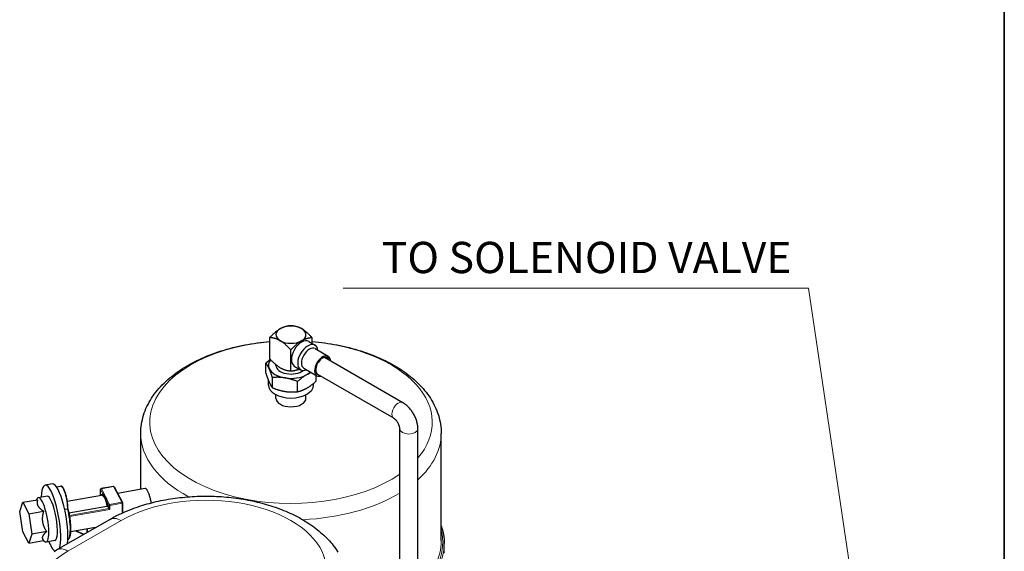
# Model space of a CAD drawing. Units: millimetres. Extents: x 3930 to 26496, y -743 to 1615.
# Drawn here: x 25841 to 26496, y 438 to 791 of the extents above; entities that cross this region are included whole.
import ezdxf

# ---------------------------------------------------------------- set-up
doc = ezdxf.new("R2010")
doc.units = ezdxf.units.MM
doc.header["$LTSCALE"] = 5
doc.layers.get('0').update_dxf_attribs({"lineweight": 25})
for name, color, linetype, lineweight in [('Border (ISO)', 7, 'Continuous', 35), ('Simbolo (ISO)', 7, 'Continuous', 5), ('Visibile (ISO)', 7, 'Continuous', 25), ('Visibile sottile (ISO)', 7, 'Continuous', 20)]:
    doc.layers.add(name, color=color, linetype=linetype, lineweight=lineweight)
doc.styles.add('Testo nota (ISO)', font='arial.ttf')
doc.dimstyles.new('Default - Metodo 1b (ISO)$7', dxfattribs={"dimscale": 5.714286, "dimtxt": 2.5, "dimasz": 2, "dimexe": 3.175, "dimexo": 0, "dimgap": 0.762, "dimtad": 1, "dimtoh": 1, "dimrnd": 1e-08, "dimtxsty": 'Testo nota (ISO)', "dimcen": 0.09, "dimdle": 10, "dimclrd": 256, "dimclre": 256, "dimclrt": 256, "dimazin": 2, "dimtfac": 1.4, "dimtmove": 0, "dimatfit": 3, "dimfxl": 1, "dimtolj": 1, "dimlwd": -1, "dimlwe": -1, "dimarcsym": 0})

# ---------------------------------------------------------------- blocks, each defined once
blk = doc.blocks.new('Bordi A4 Veco')
at = {"layer": 'Border (ISO)'}
blk.add_line((198, 2), (198, 283), dxfattribs=at)

msp = doc.modelspace()

# ---------------------------------------------------------------- linework, layer by layer
at = {"layer": 'Visibile (ISO)'}
for p, q in [((26007.427, 565.789), (26007.427, 579.865)), ((26033.381, 577.281), (26037.594, 574.821)), ((26035.711, 575.921), (26035.711, 579.75)), ((26021.47, 557.588), (26021.47, 571.664)), ((26037.639, 572.479), (26046.415, 567.353)), ((26095.981, 536.497), (26043.824, 566.532)), ((26004.871, 556.075), (26004.871, 562.878)), ((26011.569, 561.324), (26011.569, 561.796)), ((26023.799, 560.874), (26028.012, 558.414)), ((26030.074, 559.526), (26038.85, 554.4)), ((26006.569, 548.243), (26006.569, 551.282)), ((26009.236, 546.423), (26009.236, 553.226)), ((26025.934, 543.774), (26025.934, 550.576)), ((26038.268, 550.777), (26038.268, 554.74)), ((26089.993, 526.098), (26039.412, 555.226)), ((26036.569, 548.243), (26036.569, 549.312)), ((26011.569, 539.484), (26011.569, 541.805)), ((26031.569, 539.484), (26031.569, 541.805)), ((26094.058, 401.049), (26094.058, 519.05)), ((26106.058, 354.583), (26106.058, 519.05)), ((25921.569, 479.061), (25921.569, 516.012)), ((26121.569, 444.415), (26121.569, 516.012)), ((25862.676, 482.475), (25857.891, 481.639)), ((25865.463, 480.509), (25868.164, 480.981)), ((25894.864, 474.902), (25894.859, 478.82)), ((25903.407, 480.735), (25895.273, 479.314)), ((25903.934, 480.476), (25909.451, 470.06)), ((25906.115, 476.36), (25924.465, 479.567)), ((25842.994, 470.18), (25852.904, 471.912)), ((25852.081, 471.768), (25852.662, 472.65)), ((25859.182, 474.251), (25853.44, 473.247)), ((25872.696, 471.028), (25895.535, 475.019)), ((25840.995, 464.145), (25842.994, 470.18)), ((25842.994, 470.18), (25847.017, 462.584)), ((25872.789, 465.649), (25870.998, 465.336)), ((25873.738, 463.095), (25899.104, 467.528)), ((25899.784, 467.231), (25900.4, 466.068)), ((25909.509, 469.827), (25909.518, 463.155)), ((25843.018, 450.513), (25840.995, 464.145)), ((25847.017, 462.584), (25856.928, 464.315)), ((25847.017, 462.584), (25849.041, 448.952)), ((25856.066, 458.046), (25856.073, 457.965)), ((25865.591, 438.422), (25900.947, 458.782)), ((25891.52, 453.354), (25874.841, 450.439)), ((25847.042, 442.917), (25843.018, 450.513)), ((25849.041, 448.952), (25847.042, 442.917)), ((25858.951, 450.684), (25849.041, 448.952)), ((25856.086, 447.018), (25856.08, 446.984)), ((25883.524, 448.749), (25878.277, 451.04)), ((25847.042, 442.917), (25856.952, 444.648)), ((25856.823, 444.626), (25857.669, 443.993)), ((25864.346, 444.698), (25858.604, 443.695)), ((26123.569, 436.239), (26123.569, 442.779))]:
    msp.add_line(p, q, dxfattribs=at)
at = {"layer": 'Visibile (ISO)', "flags": 128}
for points in [[(26007.427, 579.865), (26007.8, 580.248), (26008.16, 580.615), (26008.51, 580.966), (26008.849, 581.302), (26009.179, 581.623), (26009.501, 581.932), (26009.815, 582.228), (26010.122, 582.513), (26010.423, 582.786), (26010.718, 583.049), (26011.008, 583.301), (26011.293, 583.545), (26011.574, 583.779), (26011.851, 584.005), (26012.126, 584.222), (26012.398, 584.432), (26012.668, 584.634), (26012.937, 584.829), (26013.204, 585.017), (26013.472, 585.198), (26013.739, 585.373), (26014.007, 585.542), (26014.277, 585.706), (26014.548, 585.863)], [(26014.548, 585.863), (26014.82, 586.014), (26015.089, 586.156), (26015.357, 586.292), (26015.625, 586.421), (26015.892, 586.543), (26016.16, 586.659), (26016.428, 586.769), (26016.699, 586.873), (26016.971, 586.973), (26017.245, 587.067), (26017.523, 587.157), (26017.804, 587.242), (26018.089, 587.322), (26018.378, 587.398), (26018.673, 587.47), (26018.974, 587.539), (26019.281, 587.603), (26019.595, 587.663), (26019.917, 587.72), (26020.247, 587.773), (26020.587, 587.823), (26020.936, 587.869), (26021.297, 587.912), (26021.669, 587.951)], [(26021.669, 587.951), (26022.036, 587.909), (26022.391, 587.863), (26022.736, 587.814), (26023.071, 587.762), (26023.396, 587.706), (26023.714, 587.647), (26024.023, 587.584), (26024.326, 587.517), (26024.623, 587.446), (26024.913, 587.372), (26025.199, 587.293), (26025.48, 587.21), (26025.757, 587.123), (26026.031, 587.032), (26026.301, 586.935), (26026.57, 586.833), (26026.836, 586.727), (26027.101, 586.614), (26027.365, 586.496), (26027.629, 586.372), (26027.892, 586.241), (26028.157, 586.103), (26028.422, 585.958), (26028.69, 585.806)], [(26028.69, 585.806), (26028.957, 585.646), (26029.223, 585.481), (26029.488, 585.309), (26029.751, 585.132), (26030.015, 584.948), (26030.279, 584.758), (26030.544, 584.561), (26030.81, 584.357), (26031.079, 584.145), (26031.349, 583.925), (26031.623, 583.698), (26031.9, 583.461), (26032.181, 583.216), (26032.467, 582.96), (26032.757, 582.695), (26033.054, 582.42), (26033.357, 582.133), (26033.666, 581.834), (26033.984, 581.523), (26034.309, 581.198), (26034.644, 580.86), (26034.989, 580.506), (26035.344, 580.137), (26035.711, 579.75)], [(25921.569, 516.012), (25921.6, 517.549), (25921.69, 519.084), (25921.839, 520.614), (25922.047, 522.14), (25922.313, 523.658), (25922.635, 525.167), (25923.013, 526.666), (25923.447, 528.154), (25923.935, 529.629), (25924.477, 531.089), (25925.071, 532.534), (25925.718, 533.96), (25926.415, 535.368), (25927.161, 536.757), (25927.956, 538.126), (25928.797, 539.476), (25929.684, 540.806), (25930.616, 542.115), (25931.592, 543.404), (25932.61, 544.672), (25933.671, 545.919), (25934.773, 547.144), (25935.914, 548.347), (25937.095, 549.528), (25938.313, 550.686), (25939.568, 551.822), (25940.86, 552.935), (25942.187, 554.026), (25943.549, 555.094), (25944.945, 556.14), (25946.375, 557.162), (25947.838, 558.162), (25949.333, 559.138), (25950.858, 560.092), (25952.415, 561.022), (25954.001, 561.928), (25955.616, 562.811), (25957.26, 563.67), (25958.931, 564.506), (25960.63, 565.318), (25962.354, 566.105), (25964.104, 566.868), (25965.879, 567.607), (25967.677, 568.322), (25969.499, 569.011), (25971.343, 569.676), (25973.209, 570.316), (25975.095, 570.931), (25977.002, 571.52), (25978.927, 572.084), (25980.871, 572.622), (25982.832, 573.135), (25984.81, 573.622), (25986.804, 574.083), (25988.813, 574.517), (25990.836, 574.926), (25992.873, 575.308), (25994.922, 575.663), (25996.983, 575.992), (25999.054, 576.294), (26001.135, 576.57), (26003.225, 576.818), (26005.323, 577.04), (26007.427, 577.235)], [(26014.449, 577.719), (26014.181, 577.872), (26013.915, 578.017), (26013.651, 578.155), (26013.387, 578.286), (26013.124, 578.41), (26012.86, 578.528), (26012.595, 578.64), (26012.328, 578.747), (26012.06, 578.849), (26011.789, 578.945), (26011.516, 579.037), (26011.239, 579.124), (26010.958, 579.207), (26010.672, 579.285), (26010.381, 579.36), (26010.085, 579.431), (26009.782, 579.497), (26009.472, 579.56), (26009.155, 579.62), (26008.829, 579.676), (26008.495, 579.728), (26008.15, 579.777), (26007.795, 579.823), (26007.427, 579.865)], [(26021.47, 571.664), (26021.103, 572.05), (26020.747, 572.42), (26020.403, 572.773), (26020.068, 573.112), (26019.742, 573.436), (26019.425, 573.748), (26019.115, 574.046), (26018.812, 574.333), (26018.516, 574.609), (26018.225, 574.874), (26017.94, 575.129), (26017.659, 575.375), (26017.381, 575.611), (26017.108, 575.839), (26016.837, 576.059), (26016.569, 576.27), (26016.303, 576.475), (26016.038, 576.672), (26015.774, 576.862), (26015.51, 577.046), (26015.246, 577.223), (26014.982, 577.394), (26014.716, 577.56), (26014.449, 577.719)], [(26028.59, 577.662), (26028.319, 577.504), (26028.05, 577.341), (26027.781, 577.172), (26027.514, 576.997), (26027.247, 576.816), (26026.979, 576.628), (26026.71, 576.433), (26026.44, 576.23), (26026.168, 576.021), (26025.893, 575.803), (26025.616, 575.578), (26025.335, 575.344), (26025.05, 575.1), (26024.76, 574.848), (26024.465, 574.585), (26024.165, 574.312), (26023.858, 574.027), (26023.543, 573.731), (26023.222, 573.422), (26022.891, 573.1), (26022.552, 572.765), (26022.202, 572.414), (26021.842, 572.047), (26021.47, 571.664)], [(26035.711, 579.75), (26035.339, 579.711), (26034.978, 579.668), (26034.629, 579.622), (26034.289, 579.572), (26033.959, 579.519), (26033.637, 579.462), (26033.323, 579.402), (26033.016, 579.338), (26032.715, 579.269), (26032.421, 579.197), (26032.131, 579.121), (26031.846, 579.041), (26031.565, 578.956), (26031.287, 578.866), (26031.013, 578.772), (26030.741, 578.672), (26030.471, 578.568), (26030.202, 578.458), (26029.934, 578.342), (26029.667, 578.22), (26029.399, 578.091), (26029.131, 577.955), (26028.862, 577.813), (26028.59, 577.662)], [(26035.711, 577.235), (26037.816, 577.04), (26039.914, 576.818), (26042.004, 576.57), (26044.085, 576.294), (26046.156, 575.992), (26048.216, 575.663), (26050.265, 575.308), (26052.302, 574.926), (26054.325, 574.517), (26056.334, 574.083), (26058.328, 573.622), (26060.306, 573.135), (26062.268, 572.622), (26064.211, 572.084), (26066.137, 571.52), (26068.043, 570.931), (26069.93, 570.316), (26071.796, 569.676), (26073.64, 569.011), (26075.462, 568.322), (26077.26, 567.607), (26079.035, 566.868), (26080.785, 566.105), (26082.509, 565.318), (26084.207, 564.506), (26085.878, 563.671), (26087.522, 562.811), (26089.137, 561.928), (26090.724, 561.022), (26092.28, 560.092), (26093.806, 559.138), (26095.301, 558.162), (26096.763, 557.162), (26098.193, 556.14), (26099.589, 555.094), (26100.952, 554.026), (26102.279, 552.935), (26103.571, 551.822), (26104.826, 550.686), (26106.044, 549.527), (26107.225, 548.346), (26108.367, 547.142), (26109.469, 545.917), (26110.529, 544.67), (26111.548, 543.402), (26112.524, 542.113), (26113.456, 540.803), (26114.343, 539.473), (26115.184, 538.124), (26115.978, 536.755), (26116.724, 535.367), (26117.421, 533.96), (26118.068, 532.534), (26118.663, 531.091), (26119.205, 529.631), (26119.693, 528.157), (26120.127, 526.669), (26120.505, 525.169), (26120.827, 523.659), (26121.092, 522.141), (26121.3, 520.615), (26121.449, 519.084), (26121.539, 517.549), (26121.569, 516.012)], [(26004.871, 562.878), (26005.003, 562.996), (26005.134, 563.113), (26005.264, 563.228), (26005.394, 563.342), (26005.522, 563.455), (26005.65, 563.566), (26005.777, 563.675), (26005.903, 563.784), (26006.029, 563.891), (26006.154, 563.997), (26006.278, 564.101), (26006.402, 564.204), (26006.525, 564.306), (26006.647, 564.407), (26006.769, 564.506), (26006.89, 564.605), (26007.011, 564.702), (26007.131, 564.798), (26007.251, 564.893), (26007.371, 564.987), (26007.489, 565.079), (26007.608, 565.171), (26007.726, 565.262), (26007.844, 565.351)], [(26007.427, 565.789), (26007.795, 565.402), (26008.15, 565.033), (26008.495, 564.679), (26008.829, 564.341), (26009.155, 564.016), (26009.472, 563.705), (26009.782, 563.406), (26010.085, 563.119), (26010.381, 562.844), (26010.672, 562.579), (26010.958, 562.323), (26011.239, 562.078), (26011.516, 561.841), (26011.789, 561.614), (26012.06, 561.394), (26012.328, 561.182), (26012.595, 560.978), (26012.86, 560.781), (26013.124, 560.59), (26013.387, 560.407), (26013.651, 560.23), (26013.915, 560.058), (26014.181, 559.893), (26014.449, 559.733)], [(26007.053, 559.147), (26006.966, 559.339), (26006.879, 559.526), (26006.791, 559.709), (26006.704, 559.889), (26006.617, 560.064), (26006.53, 560.236), (26006.443, 560.405), (26006.355, 560.571), (26006.268, 560.733), (26006.18, 560.893), (26006.091, 561.049), (26006.002, 561.203), (26005.913, 561.354), (26005.822, 561.503), (26005.732, 561.65), (26005.64, 561.794), (26005.548, 561.936), (26005.454, 562.076), (26005.36, 562.214), (26005.265, 562.35), (26005.168, 562.484), (26005.07, 562.617), (26004.971, 562.748), (26004.871, 562.878)], [(26009.236, 553.226), (26009.135, 553.54), (26009.036, 553.847), (26008.939, 554.146), (26008.842, 554.439), (26008.747, 554.724), (26008.653, 555.003), (26008.559, 555.276), (26008.467, 555.543), (26008.375, 555.804), (26008.284, 556.059), (26008.194, 556.309), (26008.105, 556.553), (26008.016, 556.793), (26007.927, 557.028), (26007.839, 557.258), (26007.751, 557.484), (26007.664, 557.705), (26007.577, 557.923), (26007.489, 558.136), (26007.402, 558.345), (26007.315, 558.551), (26007.228, 558.753), (26007.141, 558.952), (26007.053, 559.147)], [(26014.449, 559.733), (26014.716, 559.58), (26014.982, 559.435), (26015.246, 559.298), (26015.51, 559.167), (26015.774, 559.043), (26016.038, 558.925), (26016.303, 558.812), (26016.569, 558.706), (26016.837, 558.604), (26017.108, 558.507), (26017.381, 558.416), (26017.659, 558.328), (26017.94, 558.246), (26018.225, 558.167), (26018.516, 558.093), (26018.812, 558.022), (26019.115, 557.955), (26019.425, 557.892), (26019.742, 557.833), (26020.068, 557.777), (26020.403, 557.725), (26020.747, 557.676), (26021.103, 557.63), (26021.47, 557.588)], [(26021.47, 557.588), (26021.758, 557.618), (26022.039, 557.65), (26022.313, 557.684), (26022.581, 557.72), (26022.843, 557.758), (26023.099, 557.799), (26023.351, 557.841), (26023.597, 557.886), (26023.839, 557.932), (26024.077, 557.981), (26024.31, 558.033), (26024.54, 558.086), (26024.767, 558.142), (26024.991, 558.201), (26025.212, 558.262), (26025.43, 558.326), (26025.646, 558.392), (26025.86, 558.461), (26026.072, 558.533), (26026.283, 558.607), (26026.492, 558.685), (26026.7, 558.766), (26026.908, 558.851), (26027.114, 558.938)], [(26004.871, 556.075), (26004.971, 555.761), (26005.07, 555.454), (26005.168, 555.155), (26005.265, 554.862), (26005.36, 554.577), (26005.454, 554.298), (26005.548, 554.025), (26005.64, 553.758), (26005.732, 553.497), (26005.822, 553.242), (26005.913, 552.992), (26006.002, 552.748), (26006.091, 552.508), (26006.18, 552.273), (26006.268, 552.043), (26006.355, 551.817), (26006.443, 551.596), (26006.53, 551.378), (26006.617, 551.165), (26006.704, 550.956), (26006.791, 550.75), (26006.879, 550.548), (26006.966, 550.349), (26007.053, 550.154)], [(26017.585, 552.996), (26017.25, 553.047), (26016.916, 553.095), (26016.583, 553.138), (26016.25, 553.178), (26015.917, 553.214), (26015.583, 553.246), (26015.25, 553.275), (26014.915, 553.3), (26014.579, 553.322), (26014.242, 553.34), (26013.904, 553.354), (26013.563, 553.366), (26013.221, 553.373), (26012.876, 553.377), (26012.528, 553.378), (26012.178, 553.375), (26011.824, 553.369), (26011.467, 553.359), (26011.107, 553.346), (26010.742, 553.329), (26010.373, 553.309), (26009.999, 553.285), (26009.62, 553.257), (26009.236, 553.226)], [(26025.934, 550.576), (26025.55, 550.73), (26025.171, 550.878), (26024.797, 551.02), (26024.428, 551.158), (26024.063, 551.29), (26023.703, 551.418), (26023.346, 551.541), (26022.992, 551.66), (26022.642, 551.774), (26022.294, 551.883), (26021.949, 551.988), (26021.607, 552.089), (26021.267, 552.186), (26020.928, 552.279), (26020.591, 552.368), (26020.255, 552.453), (26019.92, 552.534), (26019.587, 552.611), (26019.253, 552.685), (26018.92, 552.754), (26018.587, 552.82), (26018.254, 552.883), (26017.92, 552.941), (26017.585, 552.996)], [(26032.101, 555.173), (26031.854, 555.031), (26031.607, 554.885), (26031.361, 554.736), (26031.115, 554.583), (26030.869, 554.426), (26030.623, 554.266), (26030.376, 554.102), (26030.129, 553.934), (26029.881, 553.761), (26029.632, 553.584), (26029.382, 553.403), (26029.13, 553.218), (26028.877, 553.027), (26028.623, 552.832), (26028.366, 552.632), (26028.107, 552.427), (26027.846, 552.216), (26027.582, 552), (26027.316, 551.778), (26027.047, 551.55), (26026.774, 551.317), (26026.498, 551.076), (26026.218, 550.83), (26025.934, 550.576)], [(26035.088, 556.597), (26034.961, 556.548), (26034.835, 556.497), (26034.709, 556.446), (26034.584, 556.394), (26034.458, 556.341), (26034.333, 556.288), (26034.208, 556.233), (26034.084, 556.178), (26033.96, 556.122), (26033.835, 556.065), (26033.711, 556.007), (26033.587, 555.949), (26033.463, 555.889), (26033.34, 555.829), (26033.216, 555.768), (26033.092, 555.706), (26032.969, 555.642), (26032.845, 555.578), (26032.721, 555.513), (26032.597, 555.447), (26032.473, 555.38), (26032.349, 555.312), (26032.225, 555.243), (26032.101, 555.173)], [(26032.101, 546.18), (26032.348, 546.322), (26032.595, 546.468), (26032.841, 546.617), (26033.087, 546.77), (26033.333, 546.927), (26033.579, 547.087), (26033.826, 547.251), (26034.073, 547.419), (26034.321, 547.592), (26034.57, 547.769), (26034.82, 547.95), (26035.072, 548.135), (26035.324, 548.326), (26035.579, 548.521), (26035.836, 548.721), (26036.095, 548.926), (26036.356, 549.137), (26036.619, 549.353), (26036.886, 549.575), (26037.155, 549.803), (26037.428, 550.036), (26037.704, 550.277), (26037.984, 550.523), (26038.268, 550.777)], [(26007.053, 550.154), (26007.141, 549.962), (26007.228, 549.775), (26007.315, 549.592), (26007.402, 549.412), (26007.489, 549.237), (26007.577, 549.064), (26007.664, 548.896), (26007.751, 548.73), (26007.839, 548.568), (26007.927, 548.408), (26008.016, 548.252), (26008.105, 548.098), (26008.194, 547.947), (26008.284, 547.798), (26008.375, 547.651), (26008.467, 547.507), (26008.559, 547.365), (26008.653, 547.225), (26008.747, 547.087), (26008.842, 546.951), (26008.939, 546.817), (26009.036, 546.684), (26009.135, 546.553), (26009.236, 546.423)], [(26009.236, 546.423), (26009.62, 546.27), (26009.999, 546.122), (26010.373, 545.979), (26010.742, 545.842), (26011.107, 545.709), (26011.467, 545.581), (26011.824, 545.458), (26012.178, 545.34), (26012.528, 545.226), (26012.876, 545.116), (26013.221, 545.011), (26013.563, 544.91), (26013.904, 544.813), (26014.242, 544.72), (26014.579, 544.631), (26014.915, 544.546), (26015.25, 544.465), (26015.583, 544.388), (26015.917, 544.315), (26016.25, 544.245), (26016.583, 544.179), (26016.916, 544.117), (26017.25, 544.058), (26017.585, 544.003)], [(26017.585, 544.003), (26017.92, 543.952), (26018.254, 543.905), (26018.587, 543.861), (26018.92, 543.821), (26019.253, 543.785), (26019.587, 543.753), (26019.92, 543.724), (26020.255, 543.699), (26020.591, 543.678), (26020.928, 543.659), (26021.267, 543.645), (26021.607, 543.634), (26021.949, 543.626), (26022.294, 543.622), (26022.642, 543.621), (26022.992, 543.624), (26023.346, 543.63), (26023.703, 543.64), (26024.063, 543.653), (26024.428, 543.67), (26024.797, 543.691), (26025.171, 543.715), (26025.55, 543.742), (26025.934, 543.774)], [(26025.934, 543.774), (26026.218, 543.843), (26026.498, 543.914), (26026.774, 543.987), (26027.047, 544.063), (26027.316, 544.141), (26027.582, 544.222), (26027.846, 544.305), (26028.107, 544.391), (26028.366, 544.48), (26028.623, 544.571), (26028.877, 544.665), (26029.13, 544.762), (26029.382, 544.862), (26029.632, 544.965), (26029.881, 545.071), (26030.129, 545.18), (26030.376, 545.292), (26030.623, 545.408), (26030.869, 545.527), (26031.115, 545.65), (26031.361, 545.777), (26031.607, 545.907), (26031.854, 546.042), (26032.101, 546.18)], [(26106.058, 519.05), (26106.045, 519.705), (26106.005, 520.357), (26105.94, 521.006), (26105.851, 521.651), (26105.738, 522.293), (26105.604, 522.932), (26105.448, 523.566), (26105.272, 524.197), (26105.075, 524.822), (26104.859, 525.443), (26104.625, 526.057), (26104.371, 526.665), (26104.1, 527.267), (26103.811, 527.861), (26103.506, 528.446), (26103.183, 529.024), (26102.845, 529.591), (26102.49, 530.149), (26102.12, 530.696), (26101.735, 531.231), (26101.335, 531.755), (26100.92, 532.265), (26100.491, 532.762), (26100.047, 533.245), (26099.59, 533.713), (26099.118, 534.164), (26098.632, 534.6), (26098.132, 535.018), (26097.617, 535.418), (26097.087, 535.798), (26096.542, 536.158), (26095.981, 536.497)], [(26094.058, 519.05), (26094.055, 519.207), (26094.044, 519.385), (26094.024, 519.582), (26093.994, 519.795), (26093.954, 520.024), (26093.904, 520.265), (26093.842, 520.518), (26093.768, 520.78), (26093.683, 521.051), (26093.587, 521.327), (26093.48, 521.608), (26093.362, 521.891), (26093.233, 522.176), (26093.095, 522.461), (26092.947, 522.744), (26092.791, 523.024), (26092.627, 523.299), (26092.456, 523.568), (26092.278, 523.83), (26092.096, 524.083), (26091.91, 524.327), (26091.721, 524.56), (26091.53, 524.781), (26091.339, 524.989), (26091.149, 525.183), (26090.962, 525.362), (26090.779, 525.526), (26090.602, 525.674), (26090.433, 525.805), (26090.273, 525.92), (26090.126, 526.017), (26089.993, 526.098)], [(25873.143, 465.784), (25873.139, 466.342), (25873.122, 466.922), (25873.091, 467.522), (25873.047, 468.138), (25872.99, 468.769), (25872.92, 469.41), (25872.838, 470.06), (25872.744, 470.716), (25872.639, 471.373), (25872.522, 472.03), (25872.396, 472.683), (25872.259, 473.329), (25872.113, 473.965), (25871.958, 474.588), (25871.796, 475.196), (25871.626, 475.785), (25871.45, 476.353), (25871.268, 476.897), (25871.081, 477.416), (25870.89, 477.905), (25870.696, 478.365), (25870.498, 478.793), (25870.298, 479.187), (25870.095, 479.546), (25869.891, 479.869), (25869.683, 480.157), (25869.469, 480.407), (25869.244, 480.619), (25869.006, 480.793), (25868.742, 480.922), (25868.459, 480.99), (25868.312, 480.996), (25868.164, 480.981)], [(25924.465, 479.564), (25924.594, 479.563), (25924.734, 479.517), (25924.883, 479.424), (25925.04, 479.284), (25925.206, 479.098), (25925.377, 478.87), (25925.553, 478.603), (25925.732, 478.302), (25925.912, 477.97), (25926.097, 477.599), (25926.288, 477.187), (25926.483, 476.738), (25926.68, 476.254), (25926.878, 475.74), (25927.073, 475.198), (25927.265, 474.633), (25927.451, 474.052), (25927.629, 473.46), (25927.798, 472.864), (25927.955, 472.268), (25928.104, 471.659), (25928.245, 471.034), (25928.376, 470.4), (25928.495, 469.762)], [(25852.904, 471.912), (25852.847, 471.712), (25852.797, 471.517), (25852.752, 471.325), (25852.713, 471.135), (25852.679, 470.949), (25852.652, 470.766), (25852.63, 470.586), (25852.614, 470.408), (25852.603, 470.232), (25852.598, 470.059), (25852.599, 469.888), (25852.606, 469.719), (25852.618, 469.552), (25852.636, 469.386), (25852.659, 469.222), (25852.689, 469.06), (25852.724, 468.899), (25852.765, 468.74), (25852.812, 468.581), (25852.865, 468.424), (25852.924, 468.268), (25852.989, 468.112), (25853.061, 467.957), (25853.14, 467.803)], [(25900.947, 458.782), (25902.204, 459.492), (25903.477, 460.187), (25904.768, 460.864), (25906.074, 461.526), (25907.396, 462.171), (25908.734, 462.799), (25910.087, 463.411), (25911.454, 464.006), (25912.836, 464.585), (25914.231, 465.147), (25915.64, 465.693), (25917.063, 466.222), (25918.498, 466.735), (25919.945, 467.231), (25921.405, 467.71), (25922.876, 468.173), (25924.359, 468.619), (25925.853, 469.049), (25927.357, 469.462), (25928.872, 469.858), (25930.396, 470.237), (25931.929, 470.6), (25933.472, 470.946), (25935.023, 471.275), (25936.582, 471.586), (25938.149, 471.881), (25939.723, 472.159), (25941.304, 472.42), (25942.891, 472.664), (25944.484, 472.891), (25946.083, 473.101), (25947.687, 473.293), (25949.296, 473.469), (25950.908, 473.627), (25952.525, 473.768), (25954.145, 473.892), (25955.768, 473.999), (25957.394, 474.088), (25959.022, 474.16), (25960.651, 474.215), (25962.282, 474.252), (25963.913, 474.272), (25965.544, 474.275), (25967.176, 474.26), (25968.807, 474.229), (25970.437, 474.18), (25972.065, 474.113), (25973.691, 474.03), (25975.315, 473.929), (25976.937, 473.811), (25978.555, 473.676), (25980.169, 473.523), (25981.779, 473.354), (25983.385, 473.167), (25984.985, 472.963), (25986.581, 472.742), (25988.17, 472.504), (25989.753, 472.249), (25991.329, 471.976), (25992.898, 471.687), (25994.46, 471.381), (25996.013, 471.057), (25997.558, 470.717), (25999.095, 470.36), (26000.622, 469.987), (26002.14, 469.596), (26003.647, 469.189), (26005.145, 468.764), (26006.631, 468.324), (26008.107, 467.866), (26009.571, 467.392), (26011.023, 466.901), (26012.462, 466.394), (26013.889, 465.87), (26015.303, 465.33), (26016.703, 464.773), (26018.089, 464.2), (26019.462, 463.61), (26020.819, 463.005), (26022.162, 462.382), (26023.489, 461.743), (26024.801, 461.088), (26026.097, 460.416), (26027.376, 459.727), (26028.639, 459.022), (26029.884, 458.301), (26031.112, 457.562), (26032.322, 456.807), (26033.513, 456.036), (26034.686, 455.247), (26035.84, 454.442), (26036.975, 453.62), (26038.09, 452.782), (26039.184, 451.926), (26040.259, 451.054), (26041.312, 450.163), (26042.345, 449.256), (26043.355, 448.331), (26044.343, 447.389), (26045.307, 446.429), (26046.248, 445.452), (26047.164, 444.458), (26048.054, 443.447), (26048.919, 442.418), (26049.757, 441.372), (26050.568, 440.309), (26051.352, 439.229), (26052.106, 438.132), (26052.832, 437.017)], [(25853.14, 467.803), (25853.224, 467.65), (25853.315, 467.498), (25853.411, 467.348), (25853.513, 467.199), (25853.622, 467.052), (25853.736, 466.905), (25853.857, 466.76), (25853.984, 466.615), (25854.117, 466.471), (25854.256, 466.327), (25854.401, 466.184), (25854.554, 466.041), (25854.712, 465.899), (25854.877, 465.756), (25855.049, 465.614), (25855.228, 465.472), (25855.414, 465.329), (25855.607, 465.186), (25855.808, 465.043), (25856.016, 464.899), (25856.232, 464.754), (25856.455, 464.609), (25856.687, 464.463), (25856.928, 464.315)], [(25873.143, 465.784), (25873.143, 465.779), (25873.141, 465.774), (25873.137, 465.768), (25873.133, 465.763), (25873.127, 465.757), (25873.12, 465.751), (25873.111, 465.745), (25873.102, 465.74), (25873.091, 465.734), (25873.078, 465.728), (25873.065, 465.722), (25873.05, 465.715), (25873.034, 465.709), (25873.016, 465.703), (25872.998, 465.697), (25872.978, 465.691), (25872.958, 465.686), (25872.936, 465.68), (25872.913, 465.674), (25872.89, 465.669), (25872.866, 465.663), (25872.841, 465.658), (25872.815, 465.653), (25872.789, 465.649)], [(25873.143, 465.786), (25873.338, 464.964), (25873.524, 464.129), (25873.701, 463.285), (25873.866, 462.433), (25874.021, 461.578), (25874.165, 460.72), (25874.296, 459.863), (25874.416, 459.01), (25874.523, 458.162), (25874.617, 457.323), (25874.698, 456.494), (25874.765, 455.68), (25874.819, 454.881), (25874.859, 454.101), (25874.885, 453.341), (25874.897, 452.604), (25874.895, 451.892), (25874.879, 451.208), (25874.848, 450.552), (25874.804, 449.928), (25874.745, 449.335), (25874.672, 448.776), (25874.584, 448.253), (25874.483, 447.765), (25874.368, 447.315), (25874.237, 446.902), (25874.089, 446.527), (25873.922, 446.189), (25873.734, 445.89), (25873.522, 445.629), (25873.279, 445.412), (25873.005, 445.246)], [(25899.784, 467.231), (25899.772, 467.252), (25899.758, 467.273), (25899.742, 467.294), (25899.725, 467.315), (25899.706, 467.335), (25899.686, 467.355), (25899.665, 467.373), (25899.644, 467.391), (25899.619, 467.408), (25899.593, 467.425), (25899.565, 467.442), (25899.536, 467.457), (25899.505, 467.472), (25899.475, 467.485), (25899.443, 467.497), (25899.408, 467.507), (25899.372, 467.517), (25899.334, 467.525), (25899.297, 467.531), (25899.26, 467.535), (25899.221, 467.536), (25899.181, 467.535), (25899.141, 467.533), (25899.104, 467.528)], [(25856.928, 464.315), (25856.838, 464.022), (25856.753, 463.732), (25856.674, 463.447), (25856.599, 463.165), (25856.529, 462.886), (25856.464, 462.611), (25856.403, 462.339), (25856.347, 462.07), (25856.296, 461.804), (25856.249, 461.54), (25856.207, 461.279), (25856.169, 461.021), (25856.136, 460.764), (25856.107, 460.51), (25856.083, 460.257), (25856.063, 460.006), (25856.048, 459.757), (25856.037, 459.509), (25856.03, 459.263), (25856.028, 459.018), (25856.031, 458.774), (25856.038, 458.531), (25856.05, 458.288), (25856.066, 458.046)], [(25856.073, 457.965), (25856.076, 457.933), (25856.079, 457.901), (25856.081, 457.868), (25856.085, 457.836), (25856.088, 457.803), (25856.091, 457.771), (25856.094, 457.739), (25856.097, 457.706), (25856.101, 457.674), (25856.104, 457.642), (25856.108, 457.609), (25856.112, 457.577), (25856.116, 457.545), (25856.119, 457.512), (25856.123, 457.48), (25856.127, 457.448), (25856.132, 457.415), (25856.136, 457.383), (25856.14, 457.351), (25856.145, 457.318), (25856.149, 457.286), (25856.154, 457.254), (25856.158, 457.221), (25856.163, 457.189)], [(25856.163, 457.189), (25856.207, 456.914), (25856.257, 456.641), (25856.313, 456.369), (25856.376, 456.099), (25856.444, 455.83), (25856.518, 455.563), (25856.599, 455.296), (25856.685, 455.029), (25856.778, 454.764), (25856.877, 454.498), (25856.982, 454.232), (25857.093, 453.966), (25857.211, 453.7), (25857.335, 453.433), (25857.465, 453.165), (25857.602, 452.897), (25857.746, 452.627), (25857.896, 452.355), (25858.054, 452.082), (25858.219, 451.807), (25858.391, 451.53), (25858.57, 451.251), (25858.757, 450.969), (25858.951, 450.684)], [(26121.569, 454.466), (26122.036, 453.023), (26122.442, 451.573), (26122.785, 450.117), (26123.067, 448.655), (26123.286, 447.19), (26123.443, 445.722), (26123.538, 444.251), (26123.569, 442.779)], [(25856.08, 446.984), (25856.064, 446.881), (25856.053, 446.78), (25856.046, 446.679), (25856.044, 446.58), (25856.046, 446.481), (25856.053, 446.382), (25856.064, 446.284), (25856.08, 446.187), (25856.1, 446.09), (25856.125, 445.993), (25856.154, 445.897), (25856.188, 445.801), (25856.226, 445.705), (25856.269, 445.609), (25856.316, 445.513), (25856.368, 445.418), (25856.424, 445.322), (25856.485, 445.227), (25856.551, 445.131), (25856.621, 445.035), (25856.697, 444.939), (25856.777, 444.842), (25856.862, 444.746), (25856.952, 444.648)], [(25856.175, 447.356), (25856.17, 447.341), (25856.166, 447.327), (25856.161, 447.313), (25856.157, 447.299), (25856.153, 447.284), (25856.148, 447.27), (25856.144, 447.256), (25856.14, 447.242), (25856.136, 447.228), (25856.132, 447.214), (25856.128, 447.2), (25856.125, 447.186), (25856.121, 447.171), (25856.117, 447.157), (25856.114, 447.143), (25856.11, 447.129), (25856.107, 447.115), (25856.104, 447.102), (25856.101, 447.088), (25856.098, 447.074), (25856.095, 447.06), (25856.092, 447.046), (25856.089, 447.032), (25856.086, 447.018)], [(25858.951, 450.684), (25858.757, 450.52), (25858.571, 450.36), (25858.392, 450.202), (25858.221, 450.047), (25858.057, 449.895), (25857.9, 449.745), (25857.75, 449.598), (25857.606, 449.453), (25857.47, 449.31), (25857.34, 449.169), (25857.216, 449.031), (25857.099, 448.894), (25856.989, 448.758), (25856.884, 448.624), (25856.786, 448.492), (25856.694, 448.361), (25856.608, 448.232), (25856.528, 448.104), (25856.454, 447.977), (25856.386, 447.851), (25856.324, 447.726), (25856.268, 447.602), (25856.219, 447.478), (25856.175, 447.356)], [(25863.942, 437.449), (25865.591, 438.422)]]:
    msp.add_lwpolyline(points, dxfattribs=at)
at = {"layer": 'Visibile (ISO)'}
for centre, start, end in [((25895.359, 478.821), 99.911396, 180.070554), ((25903.493, 480.242), 27.907624, 99.911396), ((25909.009, 469.826), 0.070554, 27.907624)]:
    msp.add_arc(centre, 0.5, start, end, dxfattribs=at)
for centre, major_axis, ratio, start_param, end_param in [((26021.569, 581.762), (-10, 0), 0.5758617, 5.4907427, 7.0615391), ((26021.569, 581.762), (-10, 0), 0.5758617, 3.9199464, 5.4907427), ((26021.569, 581.762), (10, 0), 0.5758617, 5.4907427, 7.0615391), ((26021.569, 581.762), (10, 0), 0.5758617, 3.9199464, 5.4907427), ((26028.59, 569.078), (-4.791, -8.203), 0.5821511, 3.1415927, 6.2831853), ((26032.803, 566.617), (-4.791, -8.203), 0.5821511, 2.4807474, 6.9440306), ((26033.856, 566.002), (-3.782, -6.476), 0.5821511, 3.1415927, 6.2831853), ((26021.569, 561.324), (-15, 0), 0.5758617, 5.8302795, 6.5379403), ((26042.633, 560.877), (-3.782, -6.476), 0.5821511, 2.3967261, 6.8078712), ((26042.633, 560.877), (3.278, 5.613), 0.5821511, 5.7234368, 9.3952921), ((26042.281, 561.082), (3.026, 5.181), 0.5821511, 5.8727888, 7.0413905), ((26021.569, 561.324), (-15, 0), 0.5758617, 0.254755, 1.3019525), ((26021.569, 561.324), (-10, 0), 0.5758617, 0, 2.5166356), ((26021.569, 561.324), (15, 0), 0.5758617, 4.4435452, 5.4907427), ((26021.569, 561.324), (15, 0), 0.5758617, 5.4907427, 5.7512634), ((26021.569, 548.243), (15, 0), 0.5758617, 3.1415927, 6.2831853), ((26021.569, 539.484), (10, 0), 0.5758617, 3.1415927, 6.2831853), ((25861.764, 459.474), (-3.873, 22.164), 0.2373801, 3.5460827, 7.124254), ((25866.548, 460.31), (-3.873, 22.164), 0.2373801, 3.7405979, 6.2831853), ((25856.022, 458.471), (2.582, -14.776), 0.2373801, 6.0363207, 9.6716425), ((25861.764, 459.474), (-2.582, 14.776), 0.2373801, 3.1415927, 6.2831853), ((25900.879, 465.742), (-0.493, 0.414), 0.2022667, 0.4624776, 2.0332739), ((25861.764, 459.474), (3.873, -22.164), 0.2373801, 5.4421166, 6.0530812)]:
    msp.add_ellipse(centre, major_axis=major_axis, ratio=ratio, start_param=start_param, end_param=end_param, dxfattribs=at)
at = {"layer": 'Visibile sottile (ISO)'}
for p, q in [((25894.885, 474.906), (25894.88, 478.737)), ((25894.88, 478.737), (25896.732, 475.241)), ((25895.358, 479.231), (25903.492, 480.652)), ((25897.21, 475.735), (25895.358, 479.231)), ((25903.492, 480.652), (25909.009, 470.236)), ((25900.875, 468.815), (25899.023, 472.311)), ((25900.4, 466.068), (25874.041, 461.462)), ((25901.024, 465.468), (25874.156, 460.773)), ((25898.545, 471.818), (25900.397, 468.321)), ((25900.397, 468.321), (25900.4, 466.068)), ((25909.009, 470.236), (25900.875, 468.815)), ((25901.021, 468.131), (25909.155, 469.552)), ((25901.024, 465.468), (25901.021, 468.131)), ((25909.155, 469.552), (25909.163, 462.995)), ((25873.077, 437.687), (25908.432, 458.046)), ((25892.039, 453.652), (25874.854, 450.65)), ((25885.7, 452.337), (25885.703, 450.004)), ((25886.177, 450.277), (25886.174, 452.419)), ((25883.855, 448.939), (25878.825, 451.135))]:
    msp.add_line(p, q, dxfattribs=at)
at = {"layer": 'Visibile sottile (ISO)', "flags": 128}
for points in [[(25896.732, 475.241), (25896.803, 475.135), (25896.872, 475.025), (25896.94, 474.911), (25897.008, 474.793), (25897.075, 474.672), (25897.142, 474.547), (25897.21, 474.418), (25897.28, 474.285), (25897.351, 474.15), (25897.424, 474.01), (25897.499, 473.868), (25897.575, 473.723), (25897.654, 473.575), (25897.734, 473.425), (25897.816, 473.272), (25897.898, 473.117), (25897.982, 472.96), (25898.066, 472.801), (25898.15, 472.641), (25898.233, 472.479), (25898.315, 472.315), (25898.394, 472.151), (25898.472, 471.985), (25898.545, 471.818)], [(25899.023, 472.311), (25898.945, 472.453), (25898.861, 472.595), (25898.774, 472.735), (25898.684, 472.875), (25898.593, 473.015), (25898.501, 473.155), (25898.41, 473.294), (25898.32, 473.435), (25898.233, 473.575), (25898.149, 473.716), (25898.068, 473.858), (25897.99, 474.001), (25897.916, 474.144), (25897.846, 474.287), (25897.779, 474.432), (25897.715, 474.576), (25897.654, 474.722), (25897.595, 474.867), (25897.536, 475.012), (25897.476, 475.158), (25897.415, 475.303), (25897.351, 475.447), (25897.283, 475.591), (25897.21, 475.735)]]:
    msp.add_lwpolyline(points, dxfattribs=at)
at = {"layer": 'Visibile sottile (ISO)'}
for centre, major_axis, ratio, start_param, end_param in [((26021.569, 523.495), (-94.027, 0), 0.5758617, 4.8633626, 8.7342875), ((26021.569, 523.495), (94.027, 0), 0.5758617, 5.8288574, 7.703008), ((26092.987, 531.297), (2.994, 5.2), 0.5780931, 0, 3.1415927), ((26100.058, 519.05), (6, 0), 0.5758617, 3.1415927, 6.2831853), ((26021.569, 516.012), (-100, 0), 0.5758617, 0, 0.8216621), ((26021.569, 516.012), (100, 0), 0.5758617, 5.7187457, 6.2831853), ((25869.885, 471.131), (-1.721, 9.851), 0.2373801, 4.0813257, 6.2831853), ((25895.359, 478.821), (-0.5, -0.001), 0.5731394, 0, 0.2938919), ((25895.359, 478.821), (-0.442, -0.234), 0.7843226, 4.3197227, 5.890519), ((25895.359, 478.821), (-0.086, 0.493), 0.2373801, 5.6521221, 6.2831853), ((25903.493, 480.242), (-0.086, 0.493), 0.2373801, 5.6521221, 6.2831853), ((25903.493, 480.242), (0.442, 0.234), 0.7843226, 0, 1.17813), ((25897.648, 465.745), (-1.721, 9.851), 0.2373801, 5.9696825, 6.6007457), ((25897.17, 465.661), (-1.635, 9.358), 0.2373801, 4.8715716, 6.2831853), ((25897.211, 475.325), (-0.442, -0.234), 0.7843226, 4.3197227, 5.890519), ((25899.024, 471.901), (-0.442, -0.234), 0.7843226, 4.3197227, 5.890519), ((25965.001, 425.471), (80, 0), 0.5758617, 5.4977871, 8.6393798), ((26021.569, 516.012), (100, 0), 0.5758617, 4.7904494, 5.5232615), ((25869.898, 460.896), (2.754, -15.761), 0.2373801, 0.0985731, 1.8353979), ((25897.648, 465.745), (-1.721, 9.851), 0.2373801, 4.8222904, 5.3345616), ((25900.876, 468.405), (-0.442, -0.234), 0.7843226, 4.3197227, 5.890519), ((25900.876, 468.405), (-0.5, -0.001), 0.5731394, 0.2938919, 1.8646882), ((25900.876, 468.405), (-0.086, 0.493), 0.2373801, 4.0813257, 5.6521221), ((25909.009, 469.826), (0.442, 0.234), 0.7843226, 0, 1.17813), ((25909.009, 469.826), (0.086, -0.493), 0.2373801, 0.9397331, 2.5105294), ((25909.009, 469.826), (0.5, 0.001), 0.5731394, 5.0062809, 6.2831853), ((25908.432, 445.783), (-7.485, 12.999), 0.5780931, 5.4997209, 6.2831853), ((26021.569, 443.597), (101, 0), 0.5758617, 5.703296, 6.4240212), ((25873.077, 425.423), (-7.485, 12.999), 0.5780931, 5.4997209, 6.2831853), ((26021.569, 444.415), (100, 0), 0.5758617, 5.7187457, 6.2831853), ((26021.569, 442.779), (102, 0), 0.5758617, 5.6884951, 6.2831853), ((25929.645, 405.111), (-80, 0), 0.5758617, 5.4977871, 8.6393798)]:
    msp.add_ellipse(centre, major_axis=major_axis, ratio=ratio, start_param=start_param, end_param=end_param, dxfattribs=at)

# ---------------------------------------------------------------- block references
at = {"xscale": 8.333333333333334, "yscale": 8.333333333333334, "zscale": 8.333333333333334}
msp.add_blockref('Bordi A4 Veco', (24846.402, -743.366), dxfattribs=at)

# ---------------------------------------------------------------- texts
at = {"layer": 'Simbolo (ISO)', "insert": (26354.737, 616.233), "char_height": 20.83333, "width": 300.89239, "attachment_point": 9, "style": 'Testo nota (ISO)'}
msp.add_mtext('{TO SOLENOID VALVE}', dxfattribs=at)

# ---------------------------------------------------------------- leaders
at = {"layer": 'Simbolo (ISO)', "annotation_type": 0, "has_hookline": 1, "hookline_direction": 1, "text_width": 298.354}
msp.add_leader([(26285.146, 253.487), (26393.447, 428.65), (26366.165, 612.761), (26354.737, 612.761)], dimstyle='Default - Metodo 1b (ISO)$7', override={"dimgap": 0, "dimtad": 1}, dxfattribs=at)

doc.saveas('drawing.dxf')
